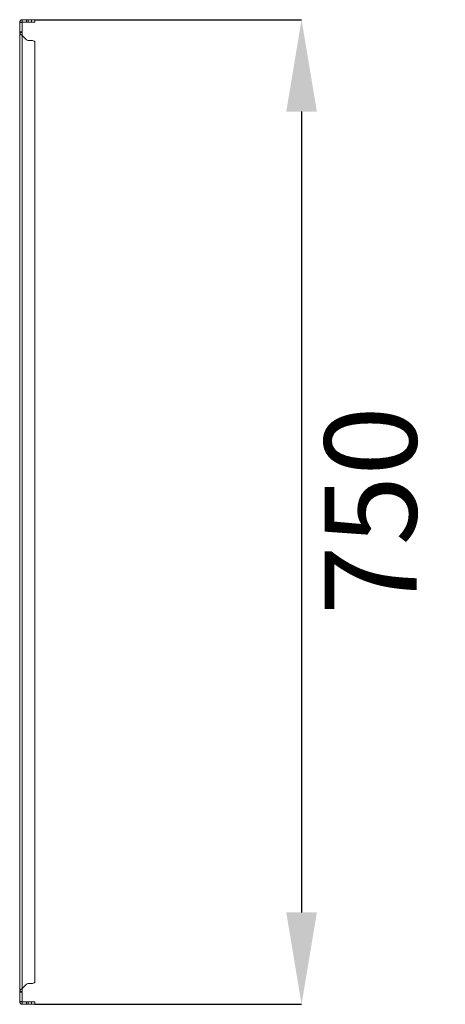
# Model space of a CAD drawing. Units: millimetres. Extents: x -1548 to 5327, y -2026 to 1791.
# Drawn here: x 3332 to 3656, y -187 to 563 of the extents above; entities that cross this region are included whole.
import ezdxf

# ---------------------------------------------------------------- set-up
doc = ezdxf.new("R2010")
doc.units = ezdxf.units.MM
doc.header["$PDSIZE"] = -1
doc.styles.add('SLDTEXTSTYLE0', font='TXT', dxfattribs={"width": 0.605})
doc.dimstyles.new('SLDDIMSTYLE0', dxfattribs={"dimtxt": 70, "dimasz": 3.5, "dimexe": 0, "dimexo": 0.0625, "dimgap": 17.5, "dimtad": 2, "dimrnd": 1e-09, "dimzin": 12, "dimdsep": 46, "dimtxsty": 'SLDTEXTSTYLE0', "dimsah": 1, "dimcen": 0.09, "dimadec": 0, "dimazin": 3, "dimtfac": 1, "dimtdec": 3, "dimtofl": 0, "dimtmove": 0, "dimatfit": 3, "dimfxl": 1, "dimfrac": 2, "dimtolj": 1, "dimtzin": 12, "dimarcsym": 0})

# ---------------------------------------------------------------- blocks, each defined once
blk = doc.blocks.new('*D5')
at = {"color": 0, "linetype": 'Continuous', "lineweight": -2, "transparency": 16777216}
for p, q in [((3343.68, 562.9), (3546.55, 562.9)), ((3546.55, 492.9), (3546.55, -117.1)), ((3343.68, -187.1), (3546.55, -187.1))]:
    blk.add_line(p, q, dxfattribs=at)
at = {"color": 0, "linetype": 'Continuous', "transparency": 16777216}
for points in [[(3534.88, 492.9), (3558.21, 492.9), (3546.55, 562.9)], [(3534.88, -117.1), (3558.21, -117.1), (3546.55, -187.1)]]:
    blk.add_solid(points, dxfattribs=at)
at = {"layer": 'Defpoints', "color": 0, "linetype": 'Continuous', "transparency": 16777216}
for p in [(3343.62, 562.9), (3343.62, -187.1), (3546.55, -187.1)]:
    blk.add_point(p, dxfattribs=at)
at = {"color": 0, "linetype": 'Continuous', "lineweight": 0, "transparency": 16777216, "insert": (3564.05, 188.95), "char_height": 70, "attachment_point": 2, "rotation": 90, "style": 'SLDTEXTSTYLE0'}
blk.add_mtext('\\A1;750', dxfattribs=at)

msp = doc.modelspace()

# ---------------------------------------------------------------- linework, layer by layer
at = {"color": 7, "linetype": 'Continuous', "lineweight": 15}
for p, q in [((3334.018, 562.899), (3334.018, 561.099)), ((3334.018, 562.899), (3337.204, 562.899)), ((3337.204, 562.899), (3337.204, 561.099)), ((3337.204, 562.899), (3338.618, 562.899)), ((3338.618, 561.099), (3338.618, 562.899)), ((3338.618, 562.899), (3341.118, 562.899)), ((3341.118, 562.899), (3341.118, 561.099)), ((3343.618, 562.899), (3341.118, 562.899)), ((3343.618, 561.099), (3343.618, 562.899)), ((3333.918, 560.999), (3332.118, 560.999)), ((3332.118, 560.869), (3332.118, 560.999)), ((3333.918, 560.869), (3332.118, 560.869)), ((3332.118, 560.869), (3332.118, 553.591)), ((3333.918, 560.999), (3334.018, 561.099)), ((3333.918, 560.999), (3333.918, 560.869)), ((3333.918, 553.591), (3333.918, 560.869)), ((3334.018, 561.099), (3337.204, 561.099)), ((3338.618, 561.099), (3337.204, 561.099)), ((3338.618, 561.099), (3341.118, 561.099)), ((3341.118, 561.099), (3343.618, 561.099)), ((3332.118, 553.036), (3332.118, 553.591)), ((3332.118, 553.591), (3333.918, 553.591)), ((3333.918, 553.036), (3332.118, 553.036)), ((3332.118, -177.238), (3332.118, 553.036)), ((3333.918, 553.591), (3333.918, 553.036)), ((3334.018, 550.799), (3333.918, 553.036)), ((3334.018, -175.001), (3334.018, 550.799)), ((3337.204, 547.613), (3334.018, 550.799)), ((3341.118, 547.027), (3338.618, 547.027)), ((3343.618, -170.179), (3343.618, 545.976)), ((3334.018, -175.001), (3337.204, -171.816)), ((3338.618, -171.23), (3341.118, -171.23)), ((3333.918, -177.238), (3332.118, -177.238)), ((3332.118, -177.794), (3332.118, -177.238)), ((3333.918, -177.794), (3332.118, -177.794)), ((3332.118, -177.794), (3332.118, -185.071)), ((3333.918, -177.238), (3334.018, -175.001)), ((3333.918, -177.238), (3333.918, -177.794)), ((3333.918, -185.071), (3333.918, -177.794)), ((3332.118, -185.071), (3333.918, -185.071)), ((3332.118, -185.201), (3332.118, -185.071)), ((3332.118, -185.201), (3333.918, -185.201)), ((3333.918, -185.071), (3333.918, -185.201)), ((3334.018, -185.301), (3333.918, -185.201)), ((3334.018, -185.301), (3334.018, -187.101)), ((3337.204, -185.301), (3334.018, -185.301)), ((3337.204, -187.101), (3334.018, -187.101)), ((3337.204, -185.301), (3337.204, -187.101)), ((3337.204, -185.301), (3338.618, -185.301)), ((3338.618, -187.101), (3337.204, -187.101)), ((3338.618, -187.101), (3338.618, -185.301)), ((3341.118, -185.301), (3338.618, -185.301)), ((3341.118, -187.101), (3338.618, -187.101)), ((3341.118, -185.301), (3341.118, -187.101)), ((3343.618, -185.301), (3341.118, -185.301)), ((3341.118, -187.101), (3343.618, -187.101)), ((3343.618, -187.101), (3343.618, -185.301))]:
    msp.add_line(p, q, dxfattribs=at)
for centre, radius, start, end in [((3338.618, 549.027), 2, 225, 270), ((3341.118, 543.527), 3.5, 44.415309, 90), ((3338.618, -173.23), 2, 90, 135), ((3341.118, -167.73), 3.5, 270, 315.584691)]:
    msp.add_arc(centre, radius, start, end, dxfattribs=at)
for points, knots in [([(3332.118, 560.999), (3332.12, 561.06), (3332.122, 561.152), (3332.137, 561.273), (3332.153, 561.363), (3332.172, 561.453), (3332.197, 561.542), (3332.225, 561.629), (3332.257, 561.715), (3332.294, 561.799), (3332.335, 561.881), (3332.379, 561.961), (3332.427, 562.039), (3332.48, 562.115), (3332.535, 562.188), (3332.594, 562.258), (3332.657, 562.325), (3332.722, 562.389), (3332.791, 562.45), (3332.862, 562.508), (3332.937, 562.562), (3333.013, 562.612), (3333.092, 562.659), (3333.173, 562.701), (3333.257, 562.74), (3333.342, 562.775), (3333.428, 562.805), (3333.516, 562.832), (3333.605, 562.854), (3333.695, 562.872), (3333.786, 562.885), (3333.893, 562.896), (3333.971, 562.898), (3334.018, 562.899)], [0, 0, 0, 0, 0.06149731, 0.09222012, 0.12295692, 0.1536903, 0.18442108, 0.21515435, 0.2458846, 0.27661265, 0.30735026, 0.33808178, 0.36881515, 0.39954438, 0.43027541, 0.46100952, 0.49174175, 0.52247302, 0.55320126, 0.58393649, 0.61466851, 0.64539979, 0.67613112, 0.70686131, 0.73759593, 0.76832819, 0.79906157, 0.82978941, 0.86052106, 0.89125407, 0.92198748, 0.95272105, 1, 1, 1, 1]), ([(3334.018, 550.799), (3333.957, 550.844), (3333.865, 550.913), (3333.744, 551.005), (3333.653, 551.074), (3333.564, 551.142), (3333.475, 551.211), (3333.388, 551.28), (3333.302, 551.349), (3333.218, 551.417), (3333.136, 551.486), (3333.055, 551.555), (3332.977, 551.624), (3332.902, 551.692), (3332.829, 551.761), (3332.759, 551.83), (3332.692, 551.899), (3332.627, 551.967), (3332.567, 552.036), (3332.509, 552.105), (3332.455, 552.174), (3332.405, 552.242), (3332.358, 552.311), (3332.315, 552.38), (3332.277, 552.449), (3332.242, 552.517), (3332.211, 552.586), (3332.185, 552.655), (3332.163, 552.724), (3332.145, 552.792), (3332.132, 552.861), (3332.121, 552.942), (3332.119, 553), (3332.118, 553.036)], [0, 0, 0, 0, 0.0614985, 0.09223, 0.1229637, 0.1536948, 0.184424, 0.215157, 0.2458882, 0.2766216, 0.3073532, 0.3380858, 0.3688133, 0.3995484, 0.4302788, 0.4610132, 0.4917426, 0.5224735, 0.5532051, 0.5839358, 0.6146707, 0.6453986, 0.6761334, 0.7068662, 0.7375927, 0.7683288, 0.7990545, 0.8297908, 0.8605191, 0.8912521, 0.9219897, 0.9527152, 1, 1, 1, 1]), ([(3332.118, -177.238), (3332.12, -177.193), (3332.122, -177.124), (3332.137, -177.032), (3332.153, -176.963), (3332.172, -176.895), (3332.197, -176.826), (3332.225, -176.757), (3332.257, -176.688), (3332.294, -176.62), (3332.335, -176.551), (3332.379, -176.482), (3332.428, -176.413), (3332.48, -176.345), (3332.535, -176.276), (3332.594, -176.207), (3332.657, -176.138), (3332.722, -176.07), (3332.791, -176.001), (3332.862, -175.932), (3332.937, -175.863), (3333.013, -175.795), (3333.092, -175.726), (3333.173, -175.657), (3333.257, -175.588), (3333.342, -175.52), (3333.428, -175.451), (3333.516, -175.382), (3333.605, -175.313), (3333.695, -175.245), (3333.786, -175.176), (3333.893, -175.095), (3333.971, -175.037), (3334.018, -175.001)], [0, 0, 0, 0, 0.0614967, 0.0922304, 0.1229668, 0.1536999, 0.1844256, 0.2151586, 0.2458933, 0.276621, 0.3073526, 0.3380894, 0.3688177, 0.3995514, 0.4302821, 0.461016, 0.4917431, 0.522474, 0.5532068, 0.5839377, 0.6146732, 0.6453994, 0.6761319, 0.7068648, 0.7375964, 0.7683308, 0.7990569, 0.8297911, 0.8605224, 0.8912551, 0.9219883, 0.9527167, 1, 1, 1, 1]), ([(3334.018, -187.101), (3333.957, -187.1), (3333.865, -187.097), (3333.743, -187.082), (3333.653, -187.067), (3333.563, -187.047), (3333.474, -187.023), (3333.387, -186.994), (3333.301, -186.962), (3333.217, -186.925), (3333.134, -186.884), (3333.054, -186.84), (3332.976, -186.791), (3332.9, -186.739), (3332.827, -186.683), (3332.757, -186.624), (3332.69, -186.561), (3332.626, -186.495), (3332.565, -186.427), (3332.507, -186.355), (3332.453, -186.281), (3332.403, -186.204), (3332.356, -186.124), (3332.314, -186.043), (3332.275, -185.96), (3332.241, -185.875), (3332.21, -185.788), (3332.184, -185.7), (3332.162, -185.611), (3332.144, -185.52), (3332.131, -185.429), (3332.121, -185.323), (3332.119, -185.247), (3332.118, -185.201)], [0, 0, 0, 0, 0.0615985, 0.0923765, 0.1231559, 0.153939, 0.1847173, 0.2154954, 0.2462769, 0.2770559, 0.307837, 0.3386182, 0.369397, 0.4001781, 0.4309555, 0.4617381, 0.4925172, 0.5232948, 0.5540795, 0.5848589, 0.6156359, 0.6464156, 0.6771974, 0.7079772, 0.7387564, 0.7695345, 0.8003135, 0.8310979, 0.8618768, 0.8926552, 0.9234385, 0.9542177, 1, 1, 1, 1])]:
    msp.add_open_spline(points, degree=3, knots=knots, dxfattribs=at)

# ---------------------------------------------------------------- dimensions: what is measured, and where the dimension line sits
at = {"color": 7, "linetype": 'Continuous', "lineweight": 0}
dim = msp.add_linear_dim(base=(3546.546, -187.101), p1=(3343.618, 562.899), p2=(3343.618, -187.101), angle=90, dimstyle='SLDDIMSTYLE0', override={"dimasz": 70}, dxfattribs=at)
dim.commit()
dim.dimension.update_dxf_attribs({"geometry": '*D5', "text_midpoint": (3546.546, 188.954), "dimtype": 160})

doc.saveas('drawing.dxf')
